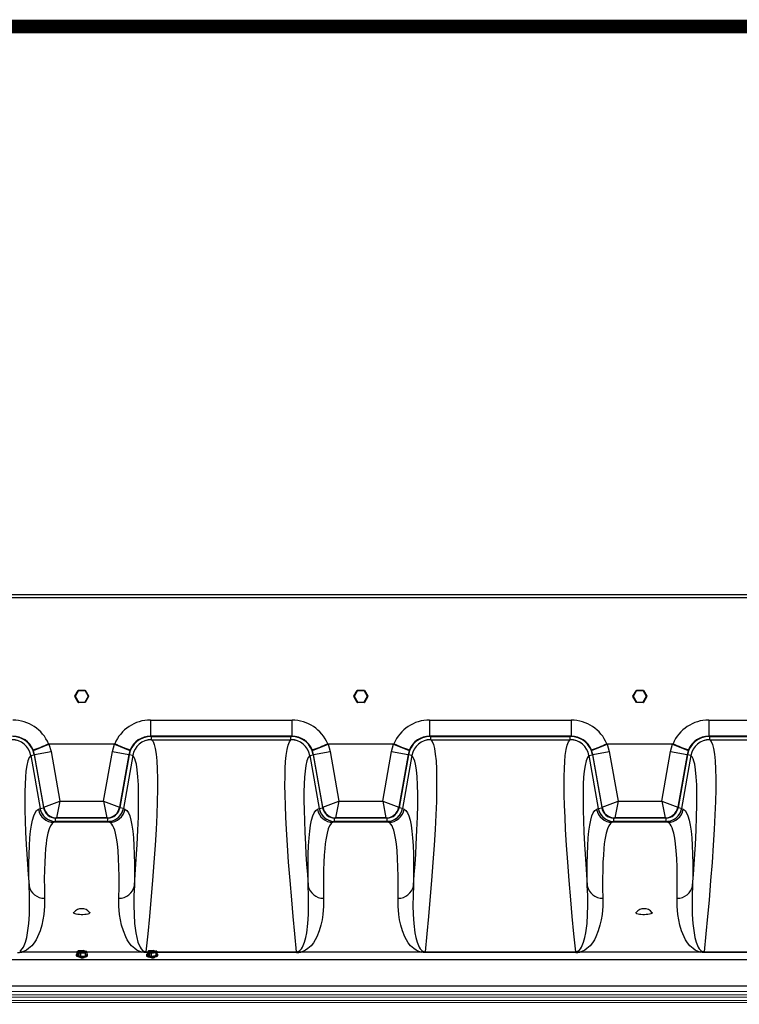
# Model space of a CAD drawing. Units: inches. Extents: x 0 to 16.4, y -0.1 to 10.4.
# Drawn here: x 8 to 9.1, y 9 to 10.4 of the extents above; entities that cross this region are included whole.
import ezdxf

# ---------------------------------------------------------------- set-up
doc = ezdxf.new("R2010")
doc.units = ezdxf.units.IN
doc.header["$LTSCALE"] = 0.25
doc.header["$MEASUREMENT"] = 0
doc.linetypes.add('SLD-Solid', pattern=[0])
doc.layers.add('BORDER', color=134, linetype='Continuous')
doc.layers.add('OSI-TANK', color=142, linetype='Continuous')

msp = doc.modelspace()

# ---------------------------------------------------------------- linework, layer by layer
at = {"linetype": 'SLD-Solid', "lineweight": 18}
for p, q in [((6.3388, 9.0037), (9.9221, 9.0037)), ((6.3388, 8.9985), (9.9221, 8.9985)), ((6.3388, 8.9954), (9.9221, 8.9954)), ((6.3388, 8.9902), (9.9221, 8.9902)), ((6.3388, 8.9872), (9.9221, 8.9872))]:
    msp.add_line(p, q, dxfattribs=at)
at = {"layer": 'BORDER', "const_width": 0.02}
msp.add_lwpolyline([(16.4218, 0.0387), (16.4218, 10.4068, 0.414214), (16.3959, 10.4327), (0.0378, 10.4327, 0.414214), (0.0118, 10.4068), (0.0118, 0.0387, 0.414214), (0.0378, 0.0127), (16.3959, 0.0127, 0.414214)], format="xyb", close=True, dxfattribs=at)
at = {"layer": 'OSI-TANK'}
for p, q in [((6.0054, 9.5915), (10.2554, 9.5915)), ((6.0054, 9.5871), (10.2554, 9.5871)), ((8.1199, 9.4407), (8.1249, 9.4493)), ((8.1252, 9.4491), (8.1203, 9.4405)), ((8.1249, 9.4493), (8.1252, 9.4491)), ((8.1252, 9.4491), (8.1252, 9.4495)), ((8.1252, 9.4495), (8.1351, 9.4495)), ((8.1351, 9.4491), (8.1252, 9.4491)), ((8.1351, 9.4495), (8.1351, 9.4491)), ((8.1351, 9.4491), (8.1355, 9.4493)), ((8.1401, 9.4405), (8.1351, 9.4491)), ((8.1355, 9.4493), (8.1404, 9.4407)), ((8.5335, 9.4407), (8.5385, 9.4493)), ((8.5388, 9.4491), (8.5339, 9.4405)), ((8.5385, 9.4493), (8.5388, 9.4491)), ((8.5388, 9.4491), (8.5388, 9.4495)), ((8.5388, 9.4495), (8.5487, 9.4495)), ((8.5487, 9.4491), (8.5388, 9.4491)), ((8.5487, 9.4495), (8.5487, 9.4491)), ((8.5487, 9.4491), (8.5491, 9.4493)), ((8.5537, 9.4405), (8.5487, 9.4491)), ((8.5491, 9.4493), (8.5541, 9.4407)), ((8.9471, 9.4407), (8.9521, 9.4493)), ((8.9525, 9.4491), (8.9475, 9.4405)), ((8.9521, 9.4493), (8.9525, 9.4491)), ((8.9525, 9.4491), (8.9525, 9.4495)), ((8.9525, 9.4495), (8.9624, 9.4495)), ((8.9624, 9.4491), (8.9525, 9.4491)), ((8.9624, 9.4495), (8.9624, 9.4491)), ((8.9624, 9.4491), (8.9627, 9.4493)), ((8.9673, 9.4405), (8.9624, 9.4491)), ((8.9627, 9.4493), (8.9677, 9.4407)), ((8.1199, 9.4407), (8.1203, 9.4405)), ((8.1199, 9.4403), (8.1203, 9.4405)), ((8.1249, 9.4317), (8.1199, 9.4403)), ((8.1203, 9.4405), (8.1252, 9.4319)), ((8.1351, 9.4319), (8.1401, 9.4405)), ((8.1404, 9.4403), (8.1355, 9.4317)), ((8.1401, 9.4405), (8.1404, 9.4407)), ((8.1401, 9.4405), (8.1404, 9.4403)), ((8.5335, 9.4407), (8.5339, 9.4405)), ((8.5335, 9.4403), (8.5339, 9.4405)), ((8.5385, 9.4317), (8.5335, 9.4403)), ((8.5339, 9.4405), (8.5388, 9.4319)), ((8.5487, 9.4319), (8.5537, 9.4405)), ((8.5541, 9.4403), (8.5491, 9.4317)), ((8.5537, 9.4405), (8.5541, 9.4407)), ((8.5537, 9.4405), (8.5541, 9.4403)), ((8.9471, 9.4407), (8.9475, 9.4405)), ((8.9471, 9.4403), (8.9475, 9.4405)), ((8.9521, 9.4317), (8.9471, 9.4403)), ((8.9475, 9.4405), (8.9525, 9.4319)), ((8.9624, 9.4319), (8.9673, 9.4405)), ((8.9677, 9.4403), (8.9627, 9.4317)), ((8.9673, 9.4405), (8.9677, 9.4407)), ((8.9673, 9.4405), (8.9677, 9.4403)), ((8.1249, 9.4317), (8.1252, 9.4319)), ((8.1252, 9.4319), (8.1351, 9.4319)), ((8.1252, 9.4315), (8.1252, 9.4319)), ((8.1351, 9.4315), (8.1252, 9.4315)), ((8.1351, 9.4319), (8.1351, 9.4315)), ((8.1351, 9.4319), (8.1355, 9.4317)), ((8.5385, 9.4317), (8.5388, 9.4319)), ((8.5388, 9.4319), (8.5487, 9.4319)), ((8.5388, 9.4315), (8.5388, 9.4319)), ((8.5487, 9.4315), (8.5388, 9.4315)), ((8.5487, 9.4319), (8.5487, 9.4315)), ((8.5487, 9.4319), (8.5491, 9.4317)), ((8.9521, 9.4317), (8.9525, 9.4319)), ((8.9525, 9.4319), (8.9624, 9.4319)), ((8.9525, 9.4315), (8.9525, 9.4319)), ((8.9624, 9.4315), (8.9525, 9.4315)), ((8.9624, 9.4319), (8.9624, 9.4315)), ((8.9624, 9.4319), (8.9627, 9.4317)), ((8.2321, 9.4056), (8.2321, 9.3815)), ((8.2321, 9.4056), (8.4418, 9.4056)), ((8.4418, 9.4056), (8.4418, 9.3815)), ((8.6458, 9.4056), (8.6458, 9.3815)), ((8.6458, 9.4056), (8.8555, 9.4056)), ((8.8555, 9.4056), (8.8555, 9.3815)), ((9.0594, 9.4056), (9.0594, 9.3815)), ((9.0594, 9.4056), (9.2691, 9.4056)), ((8.2321, 9.3815), (8.2329, 9.3812)), ((8.4418, 9.3815), (8.2321, 9.3815)), ((8.2329, 9.3812), (8.2337, 9.3812)), ((8.2337, 9.3765), (8.2337, 9.3812)), ((8.2337, 9.3812), (8.4403, 9.3812)), ((8.2337, 9.3765), (8.2338, 9.3765)), ((8.2337, 9.3765), (8.4403, 9.3765)), ((8.4402, 9.3765), (8.4403, 9.3765)), ((8.4403, 9.3812), (8.4411, 9.3812)), ((8.4403, 9.3765), (8.4403, 9.3812)), ((8.4411, 9.3812), (8.4418, 9.3815)), ((8.6458, 9.3815), (8.6465, 9.3812)), ((8.8555, 9.3815), (8.6458, 9.3815)), ((8.6465, 9.3812), (8.6473, 9.3812)), ((8.6473, 9.3765), (8.6473, 9.3812)), ((8.6473, 9.3812), (8.8539, 9.3812)), ((8.6473, 9.3765), (8.6474, 9.3765)), ((8.6473, 9.3765), (8.8539, 9.3765)), ((8.8538, 9.3765), (8.8539, 9.3765)), ((8.8539, 9.3812), (8.8547, 9.3812)), ((8.8539, 9.3765), (8.8539, 9.3812)), ((8.8547, 9.3812), (8.8555, 9.3815)), ((9.0594, 9.3815), (9.0601, 9.3812)), ((9.2691, 9.3815), (9.0594, 9.3815)), ((9.0601, 9.3812), (9.0609, 9.3812)), ((9.0609, 9.3765), (9.0609, 9.3812)), ((9.0609, 9.3812), (9.2675, 9.3812)), ((9.0609, 9.3765), (9.061, 9.3765)), ((9.0609, 9.3765), (9.2675, 9.3765)), ((8.0582, 9.3615), (8.0586, 9.3606)), ((8.0586, 9.3606), (8.0817, 9.3696)), ((8.0811, 9.3703), (8.0817, 9.3696)), ((8.0811, 9.3703), (8.1792, 9.3703)), ((8.0817, 9.3696), (8.0847, 9.3589)), ((8.1786, 9.3696), (8.0817, 9.3696)), ((8.1756, 9.3589), (8.1786, 9.3696)), ((8.1792, 9.3703), (8.1786, 9.3696)), ((8.1786, 9.3696), (8.2017, 9.3606)), ((8.2017, 9.3606), (8.2021, 9.3615)), ((8.4719, 9.3615), (8.4722, 9.3606)), ((8.4722, 9.3606), (8.4954, 9.3696)), ((8.4948, 9.3703), (8.4954, 9.3696)), ((8.4948, 9.3703), (8.5928, 9.3703)), ((8.4954, 9.3696), (8.4983, 9.3589)), ((8.5922, 9.3696), (8.4954, 9.3696)), ((8.5893, 9.3589), (8.5922, 9.3696)), ((8.5928, 9.3703), (8.5922, 9.3696)), ((8.5922, 9.3696), (8.6154, 9.3606)), ((8.6154, 9.3606), (8.6157, 9.3615)), ((8.8855, 9.3615), (8.8858, 9.3606)), ((8.8858, 9.3606), (8.909, 9.3696)), ((8.9084, 9.3703), (8.909, 9.3696)), ((8.9084, 9.3703), (9.0065, 9.3703)), ((8.909, 9.3696), (8.912, 9.3589)), ((9.0058, 9.3696), (8.909, 9.3696)), ((9.0029, 9.3589), (9.0058, 9.3696)), ((9.0065, 9.3703), (9.0058, 9.3696)), ((9.0058, 9.3696), (9.029, 9.3606)), ((9.029, 9.3606), (9.0293, 9.3615)), ((8.0546, 9.353), (8.0597, 9.3539)), ((8.0546, 9.353), (8.0546, 9.353)), ((8.0546, 9.353), (8.0684, 9.2747)), ((8.0603, 9.3546), (8.0586, 9.3606)), ((8.0603, 9.3546), (8.0596, 9.3543)), ((8.0596, 9.3543), (8.0597, 9.3539)), ((8.0597, 9.3539), (8.0735, 9.2759)), ((8.0603, 9.3546), (8.0847, 9.3589)), ((8.0741, 9.2763), (8.0603, 9.3546)), ((8.0847, 9.3589), (8.0977, 9.2853)), ((8.1627, 9.2853), (8.1756, 9.3589)), ((8.1756, 9.3589), (8.2001, 9.3546)), ((8.2001, 9.3546), (8.1862, 9.2763)), ((8.2006, 9.3539), (8.1869, 9.2759)), ((8.2057, 9.353), (8.1919, 9.2747)), ((8.2017, 9.3606), (8.2001, 9.3546)), ((8.2007, 9.3543), (8.2001, 9.3546)), ((8.2007, 9.3543), (8.2006, 9.3539)), ((8.2057, 9.353), (8.2006, 9.3539)), ((8.2058, 9.353), (8.2057, 9.353)), ((8.4683, 9.353), (8.4682, 9.353)), ((8.4683, 9.353), (8.4733, 9.3539)), ((8.4683, 9.353), (8.4821, 9.2747)), ((8.4739, 9.3546), (8.4722, 9.3606)), ((8.4739, 9.3546), (8.4733, 9.3543)), ((8.4733, 9.3543), (8.4733, 9.3539)), ((8.4733, 9.3539), (8.4871, 9.2759)), ((8.4739, 9.3546), (8.4983, 9.3589)), ((8.4877, 9.2763), (8.4739, 9.3546)), ((8.4983, 9.3589), (8.5113, 9.2853)), ((8.5763, 9.2853), (8.5893, 9.3589)), ((8.5893, 9.3589), (8.6137, 9.3546)), ((8.6137, 9.3546), (8.5999, 9.2763)), ((8.6142, 9.3539), (8.6005, 9.2759)), ((8.6193, 9.353), (8.6055, 9.2747)), ((8.6154, 9.3606), (8.6137, 9.3546)), ((8.6143, 9.3543), (8.6137, 9.3546)), ((8.6143, 9.3543), (8.6142, 9.3539)), ((8.6193, 9.353), (8.6142, 9.3539)), ((8.6194, 9.353), (8.6193, 9.353)), ((8.8819, 9.353), (8.8818, 9.353)), ((8.8819, 9.353), (8.887, 9.3539)), ((8.8819, 9.353), (8.8957, 9.2747)), ((8.8875, 9.3546), (8.8858, 9.3606)), ((8.8875, 9.3546), (8.8869, 9.3543)), ((8.8869, 9.3543), (8.887, 9.3539)), ((8.887, 9.3539), (8.9007, 9.2759)), ((8.8875, 9.3546), (8.912, 9.3589)), ((8.9013, 9.2763), (8.8875, 9.3546)), ((8.912, 9.3589), (8.9249, 9.2853)), ((8.9899, 9.2853), (9.0029, 9.3589)), ((9.0029, 9.3589), (9.0273, 9.3546)), ((9.0273, 9.3546), (9.0135, 9.2763)), ((9.0279, 9.3539), (9.0141, 9.2759)), ((9.033, 9.353), (9.0191, 9.2747)), ((9.029, 9.3606), (9.0273, 9.3546)), ((9.0279, 9.3543), (9.0273, 9.3546)), ((9.0279, 9.3543), (9.0279, 9.3539)), ((9.033, 9.353), (9.0279, 9.3539)), ((9.033, 9.353), (9.033, 9.353)), ((8.066, 9.2734), (8.0684, 9.2747)), ((8.0684, 9.2747), (8.0735, 9.2756)), ((8.0684, 9.2747), (8.0684, 9.2747)), ((8.0735, 9.2759), (8.0741, 9.2763)), ((8.0735, 9.2759), (8.0735, 9.2756)), ((8.0741, 9.2763), (8.0977, 9.2853)), ((8.0741, 9.2763), (8.0741, 9.2763)), ((8.0977, 9.2853), (8.0929, 9.2605)), ((8.0977, 9.2853), (8.1627, 9.2853)), ((8.1627, 9.2853), (8.1674, 9.2605)), ((8.1627, 9.2853), (8.1862, 9.2763)), ((8.1862, 9.2763), (8.1863, 9.2763)), ((8.1863, 9.2763), (8.1869, 9.2759)), ((8.1868, 9.2756), (8.1869, 9.2759)), ((8.1919, 9.2747), (8.1868, 9.2756)), ((8.1919, 9.2747), (8.192, 9.2747)), ((8.192, 9.2747), (8.1943, 9.2734)), ((8.4796, 9.2734), (8.482, 9.2747)), ((8.482, 9.2747), (8.4821, 9.2747)), ((8.4821, 9.2747), (8.4872, 9.2756)), ((8.4871, 9.2759), (8.4877, 9.2763)), ((8.4871, 9.2759), (8.4872, 9.2756)), ((8.4877, 9.2763), (8.5113, 9.2853)), ((8.4877, 9.2763), (8.4877, 9.2763)), ((8.5113, 9.2853), (8.5065, 9.2605)), ((8.5113, 9.2853), (8.5763, 9.2853)), ((8.5763, 9.2853), (8.581, 9.2605)), ((8.5763, 9.2853), (8.5999, 9.2763)), ((8.5999, 9.2763), (8.6005, 9.2759)), ((8.5999, 9.2763), (8.5999, 9.2763)), ((8.6004, 9.2756), (8.6005, 9.2759)), ((8.6055, 9.2747), (8.6004, 9.2756)), ((8.6055, 9.2747), (8.6056, 9.2747)), ((8.6056, 9.2747), (8.608, 9.2734)), ((8.8933, 9.2734), (8.8956, 9.2747)), ((8.8956, 9.2747), (8.8957, 9.2747)), ((8.8957, 9.2747), (8.9008, 9.2756)), ((8.9007, 9.2759), (8.9013, 9.2763)), ((8.9007, 9.2759), (8.9008, 9.2756)), ((8.9013, 9.2763), (8.9249, 9.2853)), ((8.9013, 9.2763), (8.9013, 9.2763)), ((8.9249, 9.2853), (8.9202, 9.2605)), ((8.9249, 9.2853), (8.9899, 9.2853)), ((8.9899, 9.2853), (8.9947, 9.2605)), ((8.9899, 9.2853), (9.0135, 9.2763)), ((9.0135, 9.2763), (9.0141, 9.2759)), ((9.0135, 9.2763), (9.0135, 9.2763)), ((9.0141, 9.2756), (9.0141, 9.2759)), ((9.0191, 9.2747), (9.0141, 9.2756)), ((9.0191, 9.2747), (9.0192, 9.2747)), ((9.0192, 9.2747), (9.0216, 9.2734)), ((8.0749, 9.2623), (8.0757, 9.2615)), ((8.0757, 9.2615), (8.0774, 9.2601)), ((8.0914, 9.2555), (8.0914, 9.2601)), ((8.0914, 9.2601), (8.0922, 9.2601)), ((8.0929, 9.2605), (8.0922, 9.2601)), ((8.1681, 9.2601), (8.0922, 9.2601)), ((8.1674, 9.2605), (8.0929, 9.2605)), ((8.0929, 9.2605), (8.0929, 9.2605)), ((8.1681, 9.2601), (8.1674, 9.2605)), ((8.1674, 9.2605), (8.1674, 9.2605)), ((8.1681, 9.2601), (8.169, 9.2601)), ((8.169, 9.2555), (8.169, 9.2601)), ((8.1823, 9.2597), (8.1832, 9.2604)), ((8.1832, 9.2604), (8.1849, 9.2618)), ((8.4885, 9.2623), (8.4893, 9.2615)), ((8.4893, 9.2615), (8.491, 9.2601)), ((8.505, 9.2555), (8.505, 9.2601)), ((8.505, 9.2601), (8.5058, 9.2601)), ((8.5065, 9.2605), (8.5058, 9.2601)), ((8.5818, 9.2601), (8.5058, 9.2601)), ((8.581, 9.2605), (8.5065, 9.2605)), ((8.5065, 9.2605), (8.5065, 9.2605)), ((8.5818, 9.2601), (8.581, 9.2605)), ((8.581, 9.2605), (8.581, 9.2605)), ((8.5818, 9.2601), (8.5826, 9.2601)), ((8.5826, 9.2555), (8.5826, 9.2601)), ((8.5959, 9.2597), (8.5969, 9.2604)), ((8.5969, 9.2604), (8.5985, 9.2618)), ((8.9021, 9.2623), (8.903, 9.2615)), ((8.903, 9.2615), (8.9047, 9.2601)), ((8.9186, 9.2555), (8.9186, 9.2601)), ((8.9186, 9.2601), (8.9195, 9.2601)), ((8.9202, 9.2605), (8.9195, 9.2601)), ((8.9954, 9.2601), (8.9195, 9.2601)), ((8.9947, 9.2605), (8.9202, 9.2605)), ((8.9202, 9.2605), (8.9202, 9.2605)), ((8.9954, 9.2601), (8.9947, 9.2605)), ((8.9947, 9.2605), (8.9947, 9.2605)), ((8.9954, 9.2601), (8.9962, 9.2601)), ((8.9962, 9.2555), (8.9962, 9.2601)), ((9.0095, 9.2597), (9.0105, 9.2604)), ((9.0105, 9.2604), (9.0122, 9.2618)), ((8.0913, 9.2555), (8.0889, 9.2542)), ((8.1714, 9.2542), (8.0889, 9.2542)), ((8.0914, 9.2555), (8.0913, 9.2555)), ((8.169, 9.2555), (8.0914, 9.2555)), ((8.1714, 9.2542), (8.169, 9.2555)), ((8.169, 9.2555), (8.169, 9.2555)), ((8.5049, 9.2555), (8.5025, 9.2542)), ((8.5851, 9.2542), (8.5025, 9.2542)), ((8.505, 9.2555), (8.5049, 9.2555)), ((8.5826, 9.2555), (8.505, 9.2555)), ((8.5827, 9.2555), (8.5826, 9.2555)), ((8.5851, 9.2542), (8.5827, 9.2555)), ((8.9185, 9.2555), (8.9162, 9.2542)), ((8.9987, 9.2542), (8.9162, 9.2542)), ((8.9186, 9.2555), (8.9185, 9.2555)), ((8.9962, 9.2555), (8.9186, 9.2555)), ((8.9963, 9.2555), (8.9962, 9.2555)), ((8.9987, 9.2542), (8.9963, 9.2555)), ((8.041, 9.0619), (8.0383, 9.0632)), ((8.1232, 9.0618), (8.0413, 9.0618)), ((8.1219, 9.058), (8.1219, 9.0568)), ((8.1254, 9.0639), (8.1232, 9.062)), ((8.1232, 9.062), (8.1232, 9.0576)), ((8.1232, 9.062), (8.125, 9.0615)), ((8.1232, 9.0576), (8.1282, 9.0561)), ((8.126, 9.0617), (8.125, 9.0615)), ((8.125, 9.0581), (8.125, 9.0615)), ((8.1265, 9.0585), (8.125, 9.0581)), ((8.125, 9.0581), (8.1265, 9.0576)), ((8.1326, 9.0644), (8.1254, 9.0639)), ((8.126, 9.0617), (8.126, 9.0607)), ((8.1265, 9.0608), (8.126, 9.0607)), ((8.1265, 9.061), (8.1275, 9.0613)), ((8.1265, 9.061), (8.1282, 9.0605)), ((8.1265, 9.0576), (8.1265, 9.061)), ((8.1333, 9.0626), (8.128, 9.0612)), ((8.1282, 9.0605), (8.1354, 9.061)), ((8.1282, 9.0605), (8.1282, 9.0561)), ((8.1282, 9.0561), (8.1354, 9.0566)), ((8.1306, 9.061), (8.1348, 9.0621)), ((8.1343, 9.0639), (8.1326, 9.0644)), ((8.1343, 9.0639), (8.1333, 9.0636)), ((8.1333, 9.0626), (8.1333, 9.0636)), ((8.1343, 9.062), (8.1343, 9.0639)), ((8.1348, 9.0632), (8.1358, 9.0634)), ((8.1348, 9.0632), (8.1348, 9.0621)), ((8.1352, 9.0619), (8.1348, 9.0621)), ((8.1354, 9.061), (8.1376, 9.0629)), ((8.1354, 9.061), (8.1354, 9.0566)), ((8.1354, 9.0566), (8.1376, 9.0585)), ((8.1376, 9.0629), (8.1358, 9.0634)), ((8.1376, 9.0629), (8.1376, 9.0585)), ((8.219, 9.0618), (8.1376, 9.0618)), ((8.139, 9.0568), (8.139, 9.058)), ((8.2193, 9.0619), (8.2221, 9.0632)), ((8.2254, 9.0612), (8.2254, 9.0625)), ((8.2254, 9.0625), (8.2281, 9.0625)), ((8.2276, 9.0612), (8.2254, 9.0612)), ((8.226, 9.058), (8.226, 9.0568)), ((8.2291, 9.0638), (8.2276, 9.0618)), ((8.2276, 9.0618), (8.2276, 9.0574)), ((8.2276, 9.0618), (8.2295, 9.0614)), ((8.2276, 9.0574), (8.233, 9.0561)), ((8.2362, 9.0644), (8.2291, 9.0638)), ((8.2304, 9.0616), (8.2295, 9.0614)), ((8.2295, 9.058), (8.2295, 9.0614)), ((8.2311, 9.0584), (8.2295, 9.058)), ((8.2295, 9.058), (8.2311, 9.0575)), ((8.2304, 9.0616), (8.2304, 9.0606)), ((8.2311, 9.0608), (8.2304, 9.0606)), ((8.2311, 9.0609), (8.232, 9.0612)), ((8.2311, 9.0609), (8.233, 9.0605)), ((8.2311, 9.0575), (8.2311, 9.0609)), ((8.2371, 9.0626), (8.2323, 9.0612)), ((8.233, 9.0605), (8.24, 9.0611)), ((8.233, 9.0605), (8.233, 9.0561)), ((8.233, 9.0561), (8.24, 9.0567)), ((8.2349, 9.061), (8.2388, 9.0622)), ((8.2381, 9.064), (8.2362, 9.0644)), ((8.2381, 9.064), (8.2371, 9.0637)), ((8.2371, 9.0626), (8.2371, 9.0637)), ((8.2381, 9.062), (8.2381, 9.064)), ((8.2381, 9.0625), (8.2388, 9.0625)), ((8.2388, 9.0633), (8.2397, 9.0635)), ((8.2388, 9.0633), (8.2388, 9.0622)), ((8.2393, 9.0619), (8.2388, 9.0622)), ((8.2416, 9.0631), (8.2397, 9.0635)), ((8.24, 9.0611), (8.2416, 9.0631)), ((8.24, 9.0611), (8.24, 9.0567)), ((8.24, 9.0567), (8.2416, 9.0587)), ((8.2416, 9.0631), (8.2416, 9.0587)), ((8.2416, 9.0625), (8.4486, 9.0625)), ((8.4486, 9.0612), (8.2416, 9.0612)), ((8.2429, 9.0563), (8.2431, 9.0568)), ((8.2431, 9.0568), (8.2431, 9.058)), ((8.4486, 9.0612), (8.4486, 9.0625)), ((8.4546, 9.0619), (8.4519, 9.0632)), ((8.6327, 9.0618), (8.4549, 9.0618)), ((8.633, 9.0619), (8.6357, 9.0632)), ((8.639, 9.0612), (8.639, 9.0625)), ((8.639, 9.0625), (8.8622, 9.0625)), ((8.8622, 9.0612), (8.639, 9.0612)), ((8.8622, 9.0612), (8.8622, 9.0625)), ((8.8682, 9.0619), (8.8656, 9.0632)), ((9.0463, 9.0618), (8.8686, 9.0618)), ((9.0466, 9.0619), (9.0493, 9.0632)), ((9.0526, 9.0612), (9.0526, 9.0625)), ((9.0526, 9.0625), (9.2758, 9.0625)), ((9.2758, 9.0612), (9.0526, 9.0612)), ((6.3036, 9.051), (9.9568, 9.051)), ((8.1334, 9.0539), (8.1335, 9.0539)), ((8.1343, 9.0547), (8.1343, 9.0547)), ((8.2311, 9.0544), (8.2309, 9.0543)), ((8.2334, 9.0535), (8.2346, 9.0534)), ((8.2376, 9.0538), (8.2377, 9.0539)), ((8.2383, 9.0544), (8.2382, 9.0547)), ((8.2384, 9.0547), (8.2384, 9.0547)), ((9.9516, 9.0113), (6.3088, 9.0113))]:
    msp.add_line(p, q, dxfattribs=at)
at = {"layer": 'OSI-TANK', "flags": 128}
for points in [[(8.2338, 9.3765), (8.2359, 9.3738), (8.2377, 9.3694), (8.2392, 9.3635), (8.2405, 9.3552), (8.2415, 9.345), (8.2422, 9.3329), (8.2425, 9.319), (8.2425, 9.3029), (8.2421, 9.285), (8.2413, 9.2652), (8.2403, 9.2435), (8.2389, 9.2201), (8.2371, 9.1948), (8.235, 9.1677), (8.2326, 9.1387), (8.2304, 9.1144), (8.228, 9.089), (8.2254, 9.0625)], [(8.4486, 9.0625), (8.446, 9.0892), (8.4435, 9.1148), (8.4414, 9.1393), (8.4389, 9.1681), (8.4368, 9.195), (8.4351, 9.2202), (8.4337, 9.2435), (8.4328, 9.2619), (8.4321, 9.2789), (8.4316, 9.2946), (8.4314, 9.3089), (8.4315, 9.322), (8.4318, 9.3337), (8.4324, 9.3441), (8.4332, 9.353), (8.4344, 9.3617), (8.436, 9.3686), (8.4379, 9.3735), (8.4402, 9.3765)], [(8.6474, 9.3765), (8.6495, 9.3738), (8.6513, 9.3694), (8.6528, 9.3635), (8.6542, 9.3552), (8.6552, 9.345), (8.6558, 9.3329), (8.6561, 9.319), (8.6561, 9.3029), (8.6557, 9.285), (8.655, 9.2652), (8.6539, 9.2435), (8.6525, 9.2201), (8.6507, 9.1948), (8.6486, 9.1677), (8.6462, 9.1387), (8.644, 9.1144), (8.6416, 9.089), (8.639, 9.0625)], [(8.8622, 9.0625), (8.8596, 9.0892), (8.8572, 9.1148), (8.855, 9.1393), (8.8526, 9.1681), (8.8505, 9.195), (8.8487, 9.2202), (8.8473, 9.2435), (8.8464, 9.2619), (8.8457, 9.2789), (8.8453, 9.2946), (8.8451, 9.3089), (8.8451, 9.322), (8.8454, 9.3337), (8.846, 9.3441), (8.8468, 9.353), (8.848, 9.3617), (8.8496, 9.3686), (8.8516, 9.3735), (8.8538, 9.3765)], [(9.061, 9.3765), (9.0631, 9.3738), (9.0649, 9.3694), (9.0665, 9.3635), (9.0678, 9.3552), (9.0688, 9.345), (9.0694, 9.3329), (9.0697, 9.319), (9.0697, 9.3029), (9.0693, 9.285), (9.0686, 9.2652), (9.0675, 9.2435), (9.0661, 9.2201), (9.0643, 9.1948), (9.0622, 9.1677), (9.0598, 9.1387), (9.0576, 9.1144), (9.0552, 9.089), (9.0526, 9.0625)], [(8.0546, 9.353), (8.0523, 9.35), (8.0504, 9.3452), (8.0488, 9.3384), (8.0475, 9.3297), (8.0467, 9.3209), (8.0462, 9.3108), (8.0459, 9.2992), (8.0458, 9.2864), (8.046, 9.2721), (8.0464, 9.2565), (8.0471, 9.2395), (8.0481, 9.2212), (8.0489, 9.207), (8.0499, 9.1921), (8.051, 9.1766), (8.0522, 9.1603)], [(8.2082, 9.1603), (8.2094, 9.1766), (8.2105, 9.1921), (8.2114, 9.207), (8.2123, 9.2212), (8.2134, 9.2425), (8.2141, 9.262), (8.2145, 9.2796), (8.2145, 9.2954), (8.2142, 9.3094), (8.2136, 9.3216), (8.2126, 9.3318), (8.2112, 9.3401), (8.2101, 9.3447), (8.2088, 9.3483), (8.2074, 9.3511), (8.2058, 9.353)], [(8.4682, 9.353), (8.4659, 9.35), (8.464, 9.3452), (8.4624, 9.3384), (8.4611, 9.3297), (8.4603, 9.3209), (8.4598, 9.3108), (8.4595, 9.2992), (8.4594, 9.2864), (8.4596, 9.2721), (8.4601, 9.2565), (8.4607, 9.2395), (8.4617, 9.2212), (8.4625, 9.207), (8.4635, 9.1921), (8.4646, 9.1766), (8.4658, 9.1603)], [(8.6218, 9.1603), (8.623, 9.1766), (8.6241, 9.1921), (8.6251, 9.207), (8.6259, 9.2212), (8.627, 9.2425), (8.6277, 9.262), (8.6281, 9.2796), (8.6281, 9.2954), (8.6278, 9.3094), (8.6272, 9.3216), (8.6262, 9.3318), (8.6249, 9.3401), (8.6237, 9.3447), (8.6224, 9.3483), (8.621, 9.3511), (8.6194, 9.353)], [(8.8818, 9.353), (8.8796, 9.35), (8.8776, 9.3452), (8.876, 9.3384), (8.8748, 9.3297), (8.874, 9.3209), (8.8734, 9.3108), (8.8731, 9.2992), (8.8731, 9.2864), (8.8732, 9.2721), (8.8737, 9.2565), (8.8744, 9.2395), (8.8753, 9.2212), (8.8761, 9.207), (8.8771, 9.1921), (8.8782, 9.1766), (8.8794, 9.1603)], [(9.0354, 9.1603), (9.0366, 9.1766), (9.0377, 9.1921), (9.0387, 9.207), (9.0395, 9.2212), (9.0406, 9.2425), (9.0413, 9.262), (9.0417, 9.2796), (9.0418, 9.2954), (9.0415, 9.3094), (9.0408, 9.3216), (9.0398, 9.3318), (9.0385, 9.3401), (9.0374, 9.3447), (9.0361, 9.3483), (9.0346, 9.3511), (9.033, 9.353)], [(8.0684, 9.2747), (8.0687, 9.2732), (8.0697, 9.2703)], [(8.4821, 9.2747), (8.4824, 9.2732), (8.4833, 9.2703)], [(8.8957, 9.2747), (8.896, 9.2732), (8.8969, 9.2703)], [(8.0522, 9.1603), (8.0519, 9.1771), (8.052, 9.1925), (8.0522, 9.2067), (8.0527, 9.2194), (8.0535, 9.2309), (8.0545, 9.2411), (8.0557, 9.2498), (8.0572, 9.2573), (8.059, 9.2635), (8.0611, 9.2683), (8.0634, 9.2716), (8.066, 9.2734)], [(8.1943, 9.2734), (8.1969, 9.2716), (8.1993, 9.2683), (8.2013, 9.2635), (8.2031, 9.2573), (8.2046, 9.2499), (8.2059, 9.2412), (8.2069, 9.2311), (8.2076, 9.2197), (8.2081, 9.2069), (8.2084, 9.1927), (8.2084, 9.1772), (8.2082, 9.1603)], [(8.4658, 9.1603), (8.4656, 9.1771), (8.4656, 9.1925), (8.4658, 9.2067), (8.4663, 9.2194), (8.4671, 9.2309), (8.4681, 9.2411), (8.4693, 9.2498), (8.4708, 9.2573), (8.4726, 9.2635), (8.4747, 9.2683), (8.477, 9.2716), (8.4796, 9.2734)], [(8.608, 9.2734), (8.6105, 9.2716), (8.6129, 9.2683), (8.615, 9.2635), (8.6168, 9.2573), (8.6182, 9.2499), (8.6195, 9.2412), (8.6205, 9.2311), (8.6212, 9.2197), (8.6217, 9.2069), (8.622, 9.1927), (8.622, 9.1772), (8.6218, 9.1603)], [(8.8794, 9.1603), (8.8792, 9.1771), (8.8792, 9.1925), (8.8795, 9.2067), (8.88, 9.2194), (8.8807, 9.2309), (8.8817, 9.2411), (8.883, 9.2498), (8.8844, 9.2573), (8.8862, 9.2635), (8.8883, 9.2683), (8.8907, 9.2716), (8.8933, 9.2734)], [(9.0216, 9.2734), (9.0242, 9.2716), (9.0265, 9.2683), (9.0286, 9.2635), (9.0304, 9.2573), (9.0319, 9.2499), (9.0331, 9.2412), (9.0341, 9.2311), (9.0349, 9.2197), (9.0354, 9.2069), (9.0356, 9.1927), (9.0356, 9.1772), (9.0354, 9.1603)], [(8.0889, 9.2542), (8.0863, 9.2524), (8.084, 9.2491), (8.0819, 9.2443), (8.0801, 9.2381), (8.0791, 9.2333), (8.0782, 9.228), (8.0774, 9.222), (8.0767, 9.2154), (8.0759, 9.2057), (8.0754, 9.195), (8.075, 9.1833), (8.0748, 9.1705), (8.0749, 9.1566), (8.0751, 9.1417)], [(8.0866, 9.256), (8.0897, 9.2555), (8.0914, 9.2555)], [(8.169, 9.2555), (8.1708, 9.2556), (8.1735, 9.2559)], [(8.1853, 9.1417), (8.1855, 9.1584), (8.1855, 9.1737), (8.1852, 9.1878), (8.1847, 9.2005), (8.184, 9.2119), (8.183, 9.222), (8.1817, 9.2307), (8.1802, 9.2381), (8.1791, 9.2425), (8.1778, 9.2461), (8.1763, 9.2491), (8.1748, 9.2515), (8.1732, 9.2531), (8.1714, 9.2542)], [(8.5025, 9.2542), (8.4999, 9.2524), (8.4976, 9.2491), (8.4955, 9.2443), (8.4937, 9.2381), (8.4927, 9.2333), (8.4918, 9.228), (8.491, 9.222), (8.4903, 9.2154), (8.4895, 9.2057), (8.489, 9.195), (8.4886, 9.1833), (8.4885, 9.1705), (8.4885, 9.1566), (8.4887, 9.1417)], [(8.5002, 9.256), (8.5034, 9.2555), (8.505, 9.2555)], [(8.5826, 9.2555), (8.5844, 9.2556), (8.5871, 9.2559)], [(8.5989, 9.1417), (8.5991, 9.1584), (8.5991, 9.1737), (8.5988, 9.1878), (8.5983, 9.2005), (8.5976, 9.2119), (8.5966, 9.222), (8.5954, 9.2307), (8.5939, 9.2381), (8.5927, 9.2425), (8.5914, 9.2461), (8.59, 9.2491), (8.5885, 9.2515), (8.5868, 9.2531), (8.5851, 9.2542)], [(8.9162, 9.2542), (8.9136, 9.2524), (8.9112, 9.2491), (8.9092, 9.2443), (8.9073, 9.2381), (8.9063, 9.2333), (8.9054, 9.228), (8.9046, 9.222), (8.9039, 9.2154), (8.9032, 9.2057), (8.9026, 9.195), (8.9023, 9.1833), (8.9021, 9.1705), (8.9021, 9.1566), (8.9023, 9.1417)], [(8.9139, 9.256), (8.917, 9.2555), (8.9186, 9.2555)], [(8.9962, 9.2555), (8.998, 9.2556), (9.0007, 9.2559)], [(9.0125, 9.1417), (9.0127, 9.1584), (9.0127, 9.1737), (9.0125, 9.1878), (9.012, 9.2005), (9.0112, 9.2119), (9.0102, 9.222), (9.009, 9.2307), (9.0075, 9.2381), (9.0063, 9.2425), (9.005, 9.2461), (9.0036, 9.2491), (9.0021, 9.2515), (9.0004, 9.2531), (8.9987, 9.2542)], [(8.0383, 9.0632), (8.0399, 9.0643), (8.0421, 9.0668), (8.0437, 9.0693), (8.0468, 9.0764), (8.0487, 9.0834), (8.0499, 9.0904), (8.0517, 9.1043), (8.0526, 9.1178), (8.0529, 9.1308), (8.0527, 9.1459), (8.0522, 9.1603)], [(8.2082, 9.1603), (8.2076, 9.1459), (8.2075, 9.1308), (8.2077, 9.1178), (8.2086, 9.1043), (8.2104, 9.0904), (8.2117, 9.0834), (8.2136, 9.0764), (8.2167, 9.0693), (8.2182, 9.0668), (8.2204, 9.0643), (8.2221, 9.0632)], [(8.4519, 9.0632), (8.4535, 9.0643), (8.4558, 9.0668), (8.4573, 9.0693), (8.4604, 9.0764), (8.4623, 9.0834), (8.4636, 9.0904), (8.4653, 9.1043), (8.4662, 9.1178), (8.4665, 9.1308), (8.4664, 9.1459), (8.4658, 9.1603)], [(8.6218, 9.1603), (8.6212, 9.1459), (8.6211, 9.1308), (8.6214, 9.1178), (8.6222, 9.1043), (8.624, 9.0904), (8.6253, 9.0834), (8.6272, 9.0764), (8.6303, 9.0693), (8.6318, 9.0668), (8.6341, 9.0643), (8.6357, 9.0632)], [(8.8655, 9.0632), (8.8671, 9.0643), (8.8694, 9.0668), (8.8709, 9.0693), (8.874, 9.0764), (8.8759, 9.0834), (8.8772, 9.0904), (8.879, 9.1043), (8.8798, 9.1178), (8.8801, 9.1308), (8.88, 9.1459), (8.8794, 9.1603)], [(9.0354, 9.1603), (9.0348, 9.1459), (9.0347, 9.1308), (9.035, 9.1178), (9.0359, 9.1043), (9.0377, 9.0904), (9.0389, 9.0834), (9.0408, 9.0764), (9.0439, 9.0693), (9.0454, 9.0668), (9.0477, 9.0643), (9.0493, 9.0632)], [(8.0751, 9.1417), (8.0749, 9.13), (8.0739, 9.1177), (8.0727, 9.1097), (8.071, 9.1016), (8.0684, 9.0932), (8.0649, 9.0846), (8.0627, 9.0802), (8.0599, 9.0758), (8.0563, 9.0713), (8.0515, 9.067), (8.0483, 9.0648), (8.0441, 9.0628), (8.041, 9.0619)], [(8.2194, 9.0619), (8.2162, 9.0628), (8.212, 9.0648), (8.2089, 9.067), (8.204, 9.0713), (8.2004, 9.0758), (8.1977, 9.0802), (8.1955, 9.0846), (8.1919, 9.0932), (8.1893, 9.1016), (8.1876, 9.1097), (8.1864, 9.1177), (8.1854, 9.13), (8.1853, 9.1417)], [(8.4887, 9.1417), (8.4886, 9.13), (8.4875, 9.1177), (8.4864, 9.1097), (8.4846, 9.1016), (8.4821, 9.0932), (8.4785, 9.0846), (8.4763, 9.0802), (8.4736, 9.0758), (8.47, 9.0713), (8.4651, 9.067), (8.4619, 9.0648), (8.4577, 9.0628), (8.4546, 9.0619)], [(8.633, 9.0619), (8.6298, 9.0628), (8.6257, 9.0648), (8.6225, 9.067), (8.6176, 9.0713), (8.614, 9.0758), (8.6113, 9.0802), (8.6091, 9.0846), (8.6055, 9.0932), (8.603, 9.1016), (8.6012, 9.1097), (8.6001, 9.1177), (8.599, 9.13), (8.5989, 9.1417)], [(8.9023, 9.1417), (8.9022, 9.13), (8.9012, 9.1177), (8.9, 9.1097), (8.8982, 9.1016), (8.8957, 9.0932), (8.8921, 9.0846), (8.8899, 9.0802), (8.8872, 9.0758), (8.8836, 9.0713), (8.8787, 9.067), (8.8756, 9.0648), (8.8714, 9.0628), (8.8682, 9.0619)], [(9.0466, 9.0619), (9.0435, 9.0628), (9.0393, 9.0648), (9.0361, 9.067), (9.0313, 9.0713), (9.0277, 9.0758), (9.0249, 9.0802), (9.0227, 9.0846), (9.0191, 9.0932), (9.0166, 9.1016), (9.0149, 9.1097), (9.0137, 9.1177), (9.0126, 9.13), (9.0125, 9.1417)], [(8.137, 9.1178), (8.1347, 9.1175), (8.1321, 9.1173), (8.1295, 9.1173), (8.1268, 9.1174), (8.1243, 9.1177), (8.1222, 9.118), (8.1204, 9.1185), (8.1191, 9.1191), (8.1184, 9.1197), (8.1182, 9.1203), (8.1185, 9.1208)], [(8.1419, 9.1208), (8.142, 9.1206), (8.1421, 9.12), (8.1416, 9.1194), (8.1406, 9.1188), (8.1391, 9.1182), (8.137, 9.1178)], [(8.9715, 9.118), (8.9693, 9.1176), (8.9668, 9.1174), (8.9642, 9.1173), (8.9615, 9.1173), (8.9589, 9.1175), (8.9566, 9.1178), (8.9546, 9.1182), (8.953, 9.1188), (8.952, 9.1194), (8.9516, 9.12), (8.9517, 9.1207), (8.9518, 9.1208)], [(8.9752, 9.1208), (8.9754, 9.1203), (8.9753, 9.1197), (8.9746, 9.1191), (8.9733, 9.1185), (8.9715, 9.118)], [(8.1232, 9.0593), (8.1232, 9.0593), (8.1223, 9.0587), (8.1219, 9.0581), (8.1221, 9.0575), (8.1229, 9.0569), (8.1242, 9.0564), (8.1259, 9.0561), (8.1279, 9.0558), (8.1301, 9.0557), (8.1323, 9.0558), (8.1344, 9.056), (8.1362, 9.0563), (8.1377, 9.0568), (8.1386, 9.0574)], [(8.1219, 9.0568), (8.1221, 9.0563), (8.1229, 9.0557), (8.1242, 9.0552), (8.1259, 9.0549), (8.1279, 9.0546), (8.1301, 9.0545), (8.1323, 9.0546), (8.1344, 9.0548), (8.1362, 9.0551), (8.1377, 9.0556), (8.1386, 9.0562)], [(8.1333, 9.0636), (8.1318, 9.0638), (8.1301, 9.0639), (8.1284, 9.0637), (8.1269, 9.0635), (8.1259, 9.0631), (8.1253, 9.0627), (8.1254, 9.0622), (8.126, 9.0617)], [(8.1275, 9.0613), (8.1291, 9.0611), (8.1308, 9.061), (8.1325, 9.0612), (8.1339, 9.0614), (8.135, 9.0618), (8.1355, 9.0622), (8.1354, 9.0627), (8.1348, 9.0632)], [(8.1386, 9.0574), (8.139, 9.058), (8.1387, 9.0586), (8.138, 9.0591), (8.1376, 9.0593)], [(8.1386, 9.0562), (8.139, 9.0568), (8.139, 9.0568)], [(8.2254, 9.0612), (8.2224, 9.0613), (8.219, 9.0619)], [(8.226, 9.0568), (8.2261, 9.0567), (8.2264, 9.0561), (8.2274, 9.0556), (8.2288, 9.0551), (8.2307, 9.0548), (8.2328, 9.0545), (8.235, 9.0545), (8.2372, 9.0546), (8.2392, 9.0549), (8.2409, 9.0553), (8.2422, 9.0558), (8.2429, 9.0563)], [(8.2276, 9.0594), (8.227, 9.0591), (8.2262, 9.0585), (8.2261, 9.0579), (8.2264, 9.0573), (8.2274, 9.0568), (8.2288, 9.0563), (8.2307, 9.056), (8.2328, 9.0557), (8.235, 9.0557), (8.2372, 9.0558), (8.2392, 9.0561), (8.2409, 9.0565), (8.2422, 9.057), (8.2429, 9.0575)], [(8.2371, 9.0637), (8.2355, 9.0638), (8.2338, 9.0638), (8.2322, 9.0637), (8.2308, 9.0634), (8.2299, 9.063), (8.2295, 9.0625), (8.2297, 9.0621), (8.2304, 9.0616)], [(8.232, 9.0612), (8.2337, 9.0611), (8.2354, 9.0611), (8.237, 9.0612), (8.2384, 9.0615), (8.2393, 9.0619), (8.2397, 9.0624), (8.2395, 9.0628), (8.2388, 9.0633)], [(8.2429, 9.0575), (8.2431, 9.0582), (8.2427, 9.0588), (8.2418, 9.0593), (8.2416, 9.0594)], [(8.639, 9.0612), (8.636, 9.0613), (8.6327, 9.0619)], [(9.0526, 9.0612), (9.0497, 9.0613), (9.0463, 9.0619)], [(8.1268, 9.0547), (8.1267, 9.0544), (8.127, 9.054), (8.1271, 9.054)], [(8.1269, 9.0544), (8.1267, 9.0543), (8.1267, 9.0543)], [(8.1275, 9.0547), (8.1273, 9.0546), (8.127, 9.0544)], [(8.1275, 9.0546), (8.1275, 9.0545), (8.1278, 9.0543), (8.1286, 9.0542), (8.1296, 9.0542), (8.1307, 9.0542), (8.1318, 9.0544), (8.1321, 9.0545)], [(8.129, 9.0535), (8.129, 9.0535), (8.1304, 9.0534)], [(8.13, 9.0534), (8.1308, 9.0535), (8.1322, 9.0537), (8.1334, 9.054), (8.1341, 9.0545), (8.1342, 9.0549)], [(8.1301, 9.0532), (8.1308, 9.0533), (8.1322, 9.0535), (8.1334, 9.0538), (8.1341, 9.0543), (8.1342, 9.0547)], [(8.1304, 9.0534), (8.1319, 9.0535), (8.1329, 9.0537)], [(8.1332, 9.0538), (8.1339, 9.054), (8.1342, 9.0544), (8.134, 9.0547)], [(8.231, 9.0547), (8.2308, 9.0544), (8.2311, 9.054), (8.2313, 9.054)], [(8.2317, 9.0547), (8.2315, 9.0546), (8.2311, 9.0544)], [(8.2344, 9.0534), (8.2353, 9.0535), (8.2367, 9.0537), (8.2378, 9.0541), (8.2384, 9.0546), (8.2384, 9.0549)], [(8.2344, 9.0532), (8.2353, 9.0533), (8.2367, 9.0535), (8.2378, 9.0539), (8.2384, 9.0544), (8.2384, 9.0547)], [(8.2346, 9.0534), (8.236, 9.0535), (8.2372, 9.0537)], [(8.2375, 9.0538), (8.238, 9.054), (8.2383, 9.0543)]]:
    msp.add_lwpolyline(points, dxfattribs=at)
at = {"layer": 'OSI-TANK'}
for centre, radius, start, end in [((8.1252, 9.4491), 0.000417, 90, 150), ((8.1351, 9.4491), 0.000417, 30, 90), ((8.5388, 9.4491), 0.000417, 90, 150), ((8.5487, 9.4491), 0.000417, 30, 90), ((8.9525, 9.4491), 0.000417, 90, 150), ((8.9624, 9.4491), 0.000417, 30, 90), ((8.1203, 9.4405), 0.000417, 150, 210), ((8.1401, 9.4405), 0.000417, 330, 30), ((8.5339, 9.4405), 0.000417, 150, 210), ((8.5537, 9.4405), 0.000417, 330, 30), ((8.9475, 9.4405), 0.000417, 150, 210), ((8.9673, 9.4405), 0.000417, 330, 30), ((8.1252, 9.4319), 0.000417, 210, 270), ((8.1351, 9.4319), 0.000417, 270, 330), ((8.5388, 9.4319), 0.000417, 210, 270), ((8.5487, 9.4319), 0.000417, 270, 330), ((8.9525, 9.4319), 0.000417, 210, 270), ((8.9624, 9.4319), 0.000417, 270, 330), ((8.0282, 9.3482), 0.0573, 22.6601, 90.0191), ((8.2321, 9.3482), 0.0574, 90.0121, 157.3087), ((8.4419, 9.3482), 0.0573, 22.6601, 90.0191), ((8.6458, 9.3482), 0.0574, 90.0121, 157.3087), ((8.8555, 9.3482), 0.0573, 22.6601, 90.0191), ((9.0594, 9.3482), 0.0574, 90.0121, 157.3087), ((8.0266, 9.348), 0.0284, 10.0188, 89.9947), ((8.0266, 9.3481), 0.0284, 10.0175, 89.9967), ((8.0277, 9.3487), 0.0325, 9.9395, 90.3172), ((8.0282, 9.349), 0.0325, 22.6707, 90.0213), ((8.2327, 9.3487), 0.0325, 89.6935, 170.0499), ((8.2321, 9.349), 0.0325, 89.9421, 157.3659), ((8.2337, 9.3481), 0.0284, 90.0022, 169.9836), ((8.2338, 9.348), 0.0284, 90.0036, 169.983), ((8.4402, 9.348), 0.0284, 10.0188, 89.9947), ((8.4403, 9.3481), 0.0284, 10.0175, 89.9967), ((8.4413, 9.3487), 0.0325, 9.9395, 90.3172), ((8.4418, 9.349), 0.0325, 22.6707, 90.0213), ((8.6463, 9.3487), 0.0325, 89.6935, 170.0499), ((8.6457, 9.349), 0.0325, 89.9421, 157.3659), ((8.6473, 9.3481), 0.0284, 90.0022, 169.9836), ((8.6474, 9.348), 0.0284, 90.0036, 169.983), ((8.8538, 9.348), 0.0284, 10.0188, 89.9947), ((8.8539, 9.3481), 0.0284, 10.0175, 89.9967), ((8.8549, 9.3487), 0.0325, 9.9395, 90.3172), ((8.8555, 9.349), 0.0325, 22.6707, 90.0213), ((9.0599, 9.3487), 0.0325, 89.6935, 170.0499), ((9.0593, 9.349), 0.0325, 89.9421, 157.3659), ((9.061, 9.348), 0.0284, 90.0036, 169.983), ((9.0609, 9.3481), 0.0284, 90.0022, 169.9836), ((7.9852, 9.5851), 0.2352, 288.089, 294.0645), ((8.2751, 9.5851), 0.2352, 245.9355, 251.911), ((8.3988, 9.5851), 0.2352, 288.089, 294.0645), ((8.6887, 9.5851), 0.2352, 245.9355, 251.911), ((8.8125, 9.5851), 0.2352, 288.089, 294.0645), ((9.1024, 9.5851), 0.2352, 245.9355, 251.911), ((8.0913, 9.2787), 0.0233, 190.0252, 269.9968), ((8.0924, 9.2793), 0.0192, 191.056, 266.9194), ((8.0929, 9.2796), 0.0191, 190.0157, 269.9531), ((8.0929, 9.2796), 0.0191, 190.066, 269.9341), ((8.1674, 9.2796), 0.0191, 270.0469, 349.9843), ((8.1674, 9.2796), 0.0191, 270.0659, 349.934), ((8.1679, 9.2793), 0.0192, 273.0834, 348.9412), ((8.169, 9.2787), 0.0233, 270.0004, 349.9776), ((8.1714, 9.2781), 0.0208, 337.5411, 350.7061), ((8.5049, 9.2787), 0.0233, 190.0252, 269.9968), ((8.506, 9.2793), 0.0192, 191.056, 266.9194), ((8.5066, 9.2796), 0.0191, 190.0157, 269.9531), ((8.5066, 9.2796), 0.0191, 190.066, 269.9341), ((8.581, 9.2796), 0.0191, 270.0469, 349.9843), ((8.581, 9.2796), 0.0191, 270.0659, 349.934), ((8.5816, 9.2793), 0.0192, 273.0834, 348.9412), ((8.5827, 9.2787), 0.0233, 270.0004, 349.9776), ((8.585, 9.2781), 0.0208, 337.5411, 350.7061), ((8.9185, 9.2787), 0.0233, 190.0252, 269.9968), ((8.9196, 9.2793), 0.0192, 191.056, 266.9194), ((8.9202, 9.2796), 0.0191, 190.0157, 269.9531), ((8.9202, 9.2796), 0.0191, 190.066, 269.9341), ((8.9947, 9.2796), 0.0191, 270.0469, 349.9843), ((8.9946, 9.2796), 0.0191, 270.0659, 349.934), ((8.9952, 9.2793), 0.0192, 273.0834, 348.9412), ((8.9963, 9.2787), 0.0233, 270.0004, 349.9776), ((8.9986, 9.2781), 0.0208, 337.5411, 350.7061), ((8.0889, 9.2774), 0.0233, 190.0038, 269.9519), ((8.0914, 9.2788), 0.0233, 201.1996, 224.9166), ((8.0914, 9.2788), 0.0233, 233.193, 258.2438), ((8.1714, 9.2774), 0.0233, 270.0481, 349.9962), ((8.169, 9.2788), 0.0233, 281.1804, 304.8738), ((8.1689, 9.2788), 0.0233, 313.2028, 338.2173), ((8.5025, 9.2774), 0.0233, 190.0038, 269.9519), ((8.505, 9.2788), 0.0233, 201.1996, 224.9166), ((8.505, 9.2788), 0.0233, 233.193, 258.2438), ((8.585, 9.2774), 0.0233, 270.0481, 349.9962), ((8.5826, 9.2788), 0.0233, 281.1804, 304.8738), ((8.5826, 9.2788), 0.0233, 313.2028, 338.2173), ((8.9162, 9.2774), 0.0233, 190.0038, 269.9519), ((8.9186, 9.2788), 0.0233, 201.1996, 224.9166), ((8.9186, 9.2788), 0.0233, 233.193, 258.2438), ((8.9987, 9.2774), 0.0233, 270.0481, 349.9962), ((8.9962, 9.2788), 0.0233, 281.1804, 304.8738), ((8.9962, 9.2788), 0.0233, 313.2028, 338.2173), ((8.0748, 9.1647), 0.0231, 191.066, 270.6109), ((8.1855, 9.1647), 0.0231, 269.3891, 348.934), ((8.4885, 9.1647), 0.0231, 191.066, 270.6109), ((8.5991, 9.1647), 0.0231, 269.3891, 348.934), ((8.9021, 9.1647), 0.0231, 191.066, 270.6109), ((9.0128, 9.1647), 0.0231, 269.3891, 348.934), ((8.1302, 9.1108), 0.0154, 40.3922, 139.6078), ((8.9635, 9.1108), 0.0154, 40.3922, 139.6078), ((8.035, 9.0901), 0.0289, 269.899, 282.4688), ((8.1304, 9.0509), 0.012, 76.0008, 113.5336), ((8.2253, 9.0699), 0.00737, 244.2652, 270.8297), ((8.2345, 9.0514), 0.0115, 76.8701, 114.1343), ((8.4487, 9.0699), 0.00742, 269.2647, 295.6404), ((8.4486, 9.0901), 0.0289, 269.899, 282.4688), ((8.6389, 9.0699), 0.00737, 244.2652, 270.8297), ((8.8623, 9.0699), 0.00742, 269.2647, 295.6404), ((8.8623, 9.0901), 0.0289, 269.899, 282.4688), ((9.0525, 9.0699), 0.00737, 244.2652, 270.8297), ((8.2341, 9.0595), 0.00547, 244.5188, 295.5123)]:
    msp.add_arc(centre, radius, start, end, dxfattribs=at)

doc.saveas('drawing.dxf')
